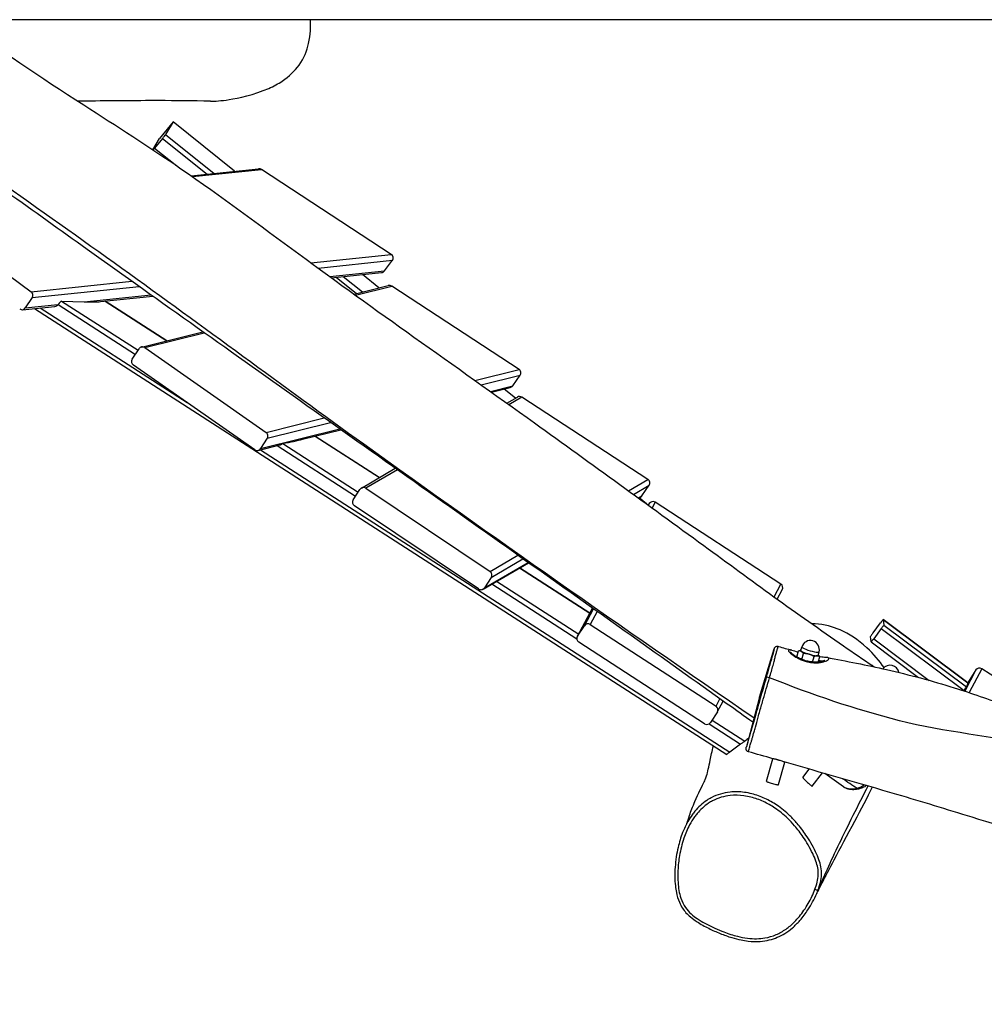
# Model space of a CAD drawing. Units: millimetres. Extents: x -5119 to 4452, y -3064 to 3331.
# Drawn here: x -3684 to -2771, y -963 to -31 of the extents above; entities that cross this region are included whole.
import ezdxf

# ---------------------------------------------------------------- set-up
doc = ezdxf.new("R2010")
doc.units = ezdxf.units.MM
doc.header["$LTSCALE"] = 100
doc.layers.add('SW_Toestellen', color=2, linetype='Continuous')

msp = doc.modelspace()

# ---------------------------------------------------------------- linework, layer by layer
at = {"layer": 'SW_Toestellen'}
for p, q in [((-636.69, -31), (-4018.23, -31)), ((-3539.23, -127.57), (-3551.92, -143.45)), ((-3539.23, -127.57), (-3546.36, -139.78)), ((-3481.09, -174.5), (-3539.23, -127.57)), ((-3546.36, -139.78), (-3500.41, -176.5)), ((-3558.21, -154.21), (-3551.92, -143.45)), ((-3549.2, -143.47), (-3556.62, -152.65)), ((-3549.2, -143.47), (-3507.01, -177.19)), ((-3556.62, -152.65), (-3535.6, -169.45)), ((-3522.15, -178.75), (-3458.22, -172.14)), ((-3520.93, -179.6), (-3455.37, -172.82)), ((-3332.7, -253.26), (-3455.37, -172.82)), ((-3784.45, -206.87), (-3673.64, -288.53)), ((-3408.71, -261.12), (-3332.7, -253.26)), ((-3401.93, -266.09), (-3331.67, -258.82)), ((-3338.97, -268.72), (-3331.67, -258.82)), ((-3390.96, -274.1), (-3338.97, -268.72)), ((-3673.64, -288.53), (-3578.21, -278.66)), ((-3389.28, -275.32), (-3342.01, -270.43)), ((-3384.8, -274.86), (-3365.6, -290.21)), ((-3378.2, -274.18), (-3359.91, -288.79)), ((-3344.33, -284.92), (-3359.97, -272.29)), ((-3672.66, -294.11), (-3571.26, -283.61)), ((-3367.95, -290.8), (-3335.56, -282.73)), ((-3366.55, -291.81), (-3332.26, -283.27)), ((-3211.77, -362.07), (-3332.26, -283.27)), ((-3672.66, -294.11), (-3679.09, -303.91)), ((-3644.66, -297.42), (-3572.35, -344)), ((-3644.66, -297.42), (-3623.34, -298.15)), ((-3623.34, -298.15), (-3560.04, -291.6)), ((-3607.77, -297.93), (-3558.33, -292.82)), ((-3545.22, -334.95), (-3603.4, -297.48)), ((-3603.32, -297.47), (-3545.16, -334.94)), ((-3681.8, -305.59), (-3651.05, -302.41)), ((-3679.09, -303.91), (-3648.15, -300.71)), ((-3670.37, -304.41), (-3015.1, -726.52)), ((-3665.01, -303.85), (-3525.74, -393.57)), ((-3648.15, -300.71), (-3648.1, -300.65)), ((-3648.1, -300.65), (-3574.86, -347.83)), ((-3569.12, -340.9), (-3511.05, -326.44)), ((-3566, -341.49), (-3509.62, -327.45)), ((-3577.85, -352.4), (-3571.39, -342.53)), ((-3566, -341.49), (-3451.1, -421.68)), ((-3461.86, -438.15), (-3576.77, -357.96)), ((-3253.54, -372.48), (-3211.77, -362.07)), ((-3247.49, -376.79), (-3210.71, -367.63)), ((-3217.69, -377.64), (-3210.71, -367.63)), ((-3238.89, -382.92), (-3217.69, -377.64)), ((-3237.79, -383.7), (-3220.12, -379.3)), ((-3215.05, -389.29), (-3225.7, -380.69)), ((-3223.25, -394.08), (-3213.33, -388.29)), ((-3209.06, -388.38), (-3221.26, -395.5)), ((-3089.78, -466.21), (-3209.06, -388.38)), ((-3451.1, -421.68), (-3396.15, -408)), ((-3456.47, -437.11), (-3381.45, -418.43)), ((-3450.01, -427.23), (-3390.07, -412.31)), ((-3416.57, -428.23), (-3380.34, -419.21)), ((-3450.01, -427.23), (-3456.47, -437.11)), ((-3344.01, -464.57), (-3404.92, -425.33)), ((-3404.86, -425.31), (-3343.96, -464.54)), ((-3458.74, -438.74), (-3438.17, -433.61)), ((-3440.71, -434.24), (-3366.44, -482.09)), ((-3435.36, -432.25), (-3363.94, -478.25)), ((-3456.49, -438.17), (-3012.28, -724.33)), ((-3361, -474.49), (-3328.86, -455.73)), ((-3326.86, -457.14), (-3356.82, -474.63)), ((-3356.82, -474.63), (-3239.17, -553.41)), ((-3108.18, -476.95), (-3089.78, -466.21)), ((-3103.44, -480.39), (-3088.67, -471.77)), ((-3095.43, -481.86), (-3088.67, -471.77)), ((-3368.77, -485.65), (-3362.29, -475.72)), ((-3098.75, -483.8), (-3095.43, -481.86)), ((-3098.39, -484.06), (-3096.78, -483.12)), ((-3091.14, -489.33), (-3097.97, -483.82)), ((-3249.97, -569.96), (-3367.62, -491.18)), ((-3088.48, -489.08), (-3089.44, -490.56)), ((-3089.31, -490.66), (-3088.48, -489.08)), ((-3082.93, -487.88), (-3085.77, -493.23)), ((-2963.94, -565.39), (-3082.93, -487.88)), ((-3239.17, -553.41), (-3212.81, -538.02)), ((-3245.79, -570.11), (-3202.89, -545.06)), ((-3244.5, -568.87), (-3203.26, -544.8)), ((-3238.02, -558.94), (-3208.01, -541.43)), ((-3238.02, -558.94), (-3244.5, -568.87)), ((-3144.8, -592.9), (-3211.37, -550.01)), ((-3211.32, -549.98), (-3144.78, -592.85)), ((-3237.4, -565.21), (-3156.99, -617.01)), ((-3232.97, -562.62), (-3155.29, -612.66)), ((-2970.3, -577.38), (-2963.94, -565.39)), ((-2967.32, -579.53), (-2962.6, -570.65)), ((-3156.54, -615.01), (-3142.25, -588.09)), ((-3156.36, -614.71), (-3142.24, -588.1)), ((-3149.87, -604.75), (-3141.36, -588.72)), ((-3137.8, -591.25), (-3144.35, -603.6)), ((-3156.36, -614.71), (-3149.87, -604.75)), ((-3144.35, -603.6), (-3025.25, -680.91)), ((-2876.7, -611.56), (-2869.51, -601.96)), ((-2867.09, -598.91), (-2866.52, -604.08)), ((-2787, -658.91), (-2867.09, -598.91)), ((-2867.09, -598.91), (-2787, -658.91)), ((-2866.52, -604.08), (-2788.38, -662.61)), ((-2878.51, -620.07), (-2879.09, -614.9)), ((-2868.9, -607.42), (-2876.1, -617.02)), ((-2868.9, -607.42), (-2790.6, -666.08)), ((-3036.07, -697.52), (-3155.17, -620.21)), ((-2878.51, -620.07), (-2833.64, -653.69)), ((-2876.1, -617.02), (-2823.44, -656.47)), ((-2984.04, -672.32), (-2970.17, -626.61)), ((-2948.81, -634.37), (-2947.15, -628.53)), ((-2945.27, -627.94), (-2945.67, -628.03)), ((-2945.11, -628.28), (-2944.16, -624.95)), ((-2944.05, -636.63), (-2942.49, -631.13)), ((-2928.76, -632.93), (-2927.81, -629.6)), ((-2928.45, -632.72), (-2928.15, -633.02)), ((-2933.96, -639.13), (-2932.49, -633.97)), ((-2928.55, -639.13), (-2927.16, -634.22)), ((-2867.36, -645.49), (-2867.31, -645.42)), ((-2779.29, -646.66), (-2789.97, -666.69)), ((-2779.29, -646.66), (-2785.83, -656.75)), ((-2773.76, -645.47), (-2785.8, -668.07)), ((-2688.44, -700.81), (-2773.76, -645.47)), ((-2787.03, -659), (-2788.38, -662.61)), ((-2785.83, -656.75), (-2787.03, -659)), ((-2786.01, -657.05), (-2787, -658.91)), ((-2790.6, -666.08), (-2790.82, -666.42)), ((-3025.25, -680.91), (-3021.56, -673.95)), ((-3023.88, -686.11), (-3018.56, -676.09)), ((-2984.04, -672.32), (-2996.56, -719.46)), ((-3024.06, -686.41), (-3030.55, -696.37)), ((-3031.86, -697.62), (-3002.04, -716.83)), ((-3029.01, -694.01), (-2997.9, -714.05)), ((-2977.68, -751.94), (-2971.62, -730.63)), ((-2966.13, -755.2), (-2960.08, -733.92)), ((-2943.04, -748.34), (-2937.04, -740.52)), ((-2934.22, -756.56), (-2924.65, -744.07))]:
    msp.add_line(p, q, dxfattribs=at)
for centre, start, end in [((-2935.99, -627.27), 344.12413, 164.12413), ((-2860.56, -650.59), 10.81156, 142.5328)]:
    msp.add_arc(centre, 8.5, start, end, dxfattribs=at)
for centre, major_axis, ratio, start_param, end_param in [((-3548.83, -142.84), (2.5, 3.12), 0.02691, 4.530991, 6.101788), ((-3556.25, -152.02), (-2.5, -3.12), 0.02691, 0.754225, 1.389399), ((-3457.8, -176.12), (-4.21, -0.44), 0.946137, 4.00164, 4.712389), ((-3335.13, -256.56), (4.21, 0.44), 0.946137, 5.572437, 7.143233), ((-3342.42, -266.46), (4.21, 0.44), 0.946137, 4.712389, 5.572437), ((-3675.78, -291.8), (0.41, -3.98), 0.946137, 0.860048, 2.430844), ((-3334.59, -286.61), (-4, -1), 0.970142, 3.874026, 4.712389), ((-3646.88, -300.69), (-2.39, -3.21), 0.255134, 3.316603, 4.887399), ((-3626.85, -295.88), (22.43, -1.11), 0.09405, 4.874158, 5.734205), ((-3682.21, -301.61), (0.41, -3.98), 0.946137, 5.572437, 7.143233), ((-3651.65, -298.45), (3.88, -1.56), 0.943675, 5.221144, 6.081192), ((-3568.15, -344.79), (-0.97, 3.88), 0.970142, 5.444822, 7.015619), ((-3574.61, -354.66), (-0.97, 3.88), 0.970142, 0.732433, 2.30323), ((-3214.1, -365.41), (4, 1), 0.970142, 5.444822, 7.015619), ((-3221.08, -375.42), (4, 1), 0.970142, 4.712389, 5.444822), ((-3211.31, -391.75), (-3.51, -2.05), 0.985109, 3.599903, 4.712389), ((-3453.25, -424.98), (0.97, -3.88), 0.970142, 0.732433, 2.30323), ((-3444.69, -431.11), (38.39, 6.58), 0.071022, 4.945751, 5.522147), ((-3459.71, -434.85), (0.97, -3.88), 0.970142, 5.444822, 7.015619), ((-3358.98, -477.94), (-2.02, 3.45), 0.985109, 5.170699, 6.741496), ((-3092.03, -469.57), (3.51, 2.05), 0.985109, 5.170699, 6.741496), ((-3098.79, -479.67), (3.51, 2.05), 0.985109, 4.712389, 5.170699), ((-3365.46, -487.87), (-2.02, 3.45), 0.985109, 0.45831, 2.029107), ((-3085.12, -491.26), (1.89, 3.57), 0.990705, 6.19456, 7.765356), ((-3241.33, -556.72), (2.02, -3.45), 0.985109, 0.45831, 2.029107), ((-2966.14, -568.78), (1.89, 3.57), 0.990705, 4.712389, 6.19456), ((-3247.81, -566.65), (2.02, -3.45), 0.985109, 5.170699, 6.741496), ((-3146.51, -606.92), (-3.53, 1.88), 0.990705, 4.623764, 6.19456), ((-2869.49, -602.11), (2.4, 3.2), 0.025066, 6.256471, 7.827267), ((-2868.92, -607.28), (2.4, 3.2), 0.025066, 4.685674, 6.256471), ((-3153, -616.89), (-3.53, 1.88), 0.990705, 6.19456, 7.765356), ((-2876.69, -611.7), (-2.4, -3.2), 0.025066, 4.685674, 6.256471), ((-2876.12, -616.87), (-2.4, -3.2), 0.025066, 6.256471, 7.827267), ((-2956.74, -633.58), (2.94, 2.71), 0.910404, 0, 0.652235), ((-2936.94, -630.61), (-8.66, 2.46), 0.135654, 5.948289, 6.806784), ((-2936.94, -630.61), (8.18, -2.33), 0.135654, 3.141593, 6.283185), ((-2936.94, -630.61), (8.66, -2.46), 0.135654, 3.665191, 4.712389), ((-2935.99, -627.27), (-8.18, 2.33), 0.135654, 0, 3.141593), ((-2936.94, -630.61), (8.66, -2.46), 0.135654, 4.712389, 5.759587), ((-2936.94, -630.61), (8.66, -2.46), 0.135654, 5.759587, 6.618081), ((-2860.56, -650.59), (-6.75, 5.17), 0.112796, 0, 0.074585), ((-2775.94, -648.84), (1.89, 3.54), 0.997531, 6.197728, 7.768524), ((-2975.02, -654.79), (-2.88, 0.83), 0.303076, 4.686812, 6.266273), ((-2783.89, -661.57), (-2.73, 3.18), 0.568798, 0.266898, 0.304117), ((-2782.48, -658.93), (1.89, 3.54), 0.997531, 1.485339, 1.570796), ((-2790.56, -665.98), (2.18, 3.36), 0.005982, 4.685267, 6.256063), ((-3027.42, -684.23), (3.53, -1.88), 0.990705, 6.19456, 7.765356), ((-3033.91, -694.2), (3.53, -1.88), 0.990705, 4.623764, 6.19456), ((-2890.54, -756.37), (0.81, -2.89), 0.887032, 5.456187, 6.283185), ((-2931.56, -853.94), (2.81, -1.05), 0.110569, 4.72076, 6.281015)]:
    msp.add_ellipse(centre, major_axis=major_axis, ratio=ratio, start_param=start_param, end_param=end_param, dxfattribs=at)
for points, knots in [([(-2990.38, -696.19), (-2998.46, -690.42), (-3006.55, -684.66), (-3075.37, -635.59), (-3135.85, -592.6), (-3268.14, -498.78), (-3340.37, -447.57), (-3481.71, -347.29), (-3550.67, -298.35), (-3670.97, -212.47), (-3721.9, -176), (-3819.65, -106.09), (-3866.29, -72.69), (-3916.5, -36.63), (-3920.42, -33.81), (-3924.33, -31)], [11.128241, 11.128241, 11.128241, 11.128241, 14.285998, 14.285998, 38.028265, 38.028265, 66.003059, 66.003059, 92.88824, 92.88824, 112.365922, 112.365922, 130.451193, 130.451193, 131.983467, 131.983467, 131.983467, 131.983467]), ([(-2989.33, -692.26), (-3114.07, -606.56), (-3237.18, -520.14), (-3435.67, -377.78), (-3510.35, -321.96), (-3665.23, -210.85), (-3745.53, -154.73), (-3855.76, -76.68), (-3888.09, -53.8), (-3920.28, -31)], [0.0844332, 0.0844332, 0.0844332, 0.0844332, 0.399731, 0.399731, 0.5996175, 0.5996175, 0.79983, 0.79983, 0.8833736, 0.8833736, 0.8833736, 0.8833736]), ([(-3742.65, -31), (-3704.27, -58.62), (-3664.51, -85.52), (-3592.82, -131.56), (-3561.83, -151.37), (-3493.93, -198.16), (-3457.16, -225.46), (-3384.05, -279.3), (-3347.58, -305.62), (-3272.95, -358.66), (-3234.92, -385.68), (-3143.11, -451.48), (-3089.52, -490.42), (-2991.97, -561.69), (-2948.77, -593.43), (-2895.51, -630.11), (-2886.24, -636.42), (-2876.85, -642.73)], [26.668199, 26.668199, 26.668199, 26.668199, 41.799382, 41.799382, 53.251122, 53.251122, 67.608162, 67.608162, 81.527252, 81.527252, 96.157123, 96.157123, 117.019097, 117.019097, 134.784026, 134.784026, 138.480325, 138.480325, 138.480325, 138.480325]), ([(-3503.9, -108.1), (-3499.41, -108.19), (-3493.68, -107.84), (-3477.55, -105.29), (-3462.22, -102.06), (-3443.99, -93.95), (-3439.72, -91.64), (-3429.37, -84.76), (-3424.08, -79.72), (-3415.32, -67.44), (-3412.51, -60.5), (-3408.96, -45.18), (-3408.8, -37.3), (-3409.19, -31)], [45.012695, 45.012695, 45.012695, 45.012695, 48.731254, 48.731254, 53.064938, 53.064938, 54.544801, 54.544801, 57.066706, 57.066706, 59.929176, 59.929176, 63.289573, 63.289573, 63.289573, 63.289573]), ([(-3503.9, -108.11), (-3520.85, -107.78), (-3536.95, -107.64), (-3575.31, -107.61), (-3597.78, -107.89), (-3624.12, -108.12), (-3626.68, -108.14), (-3629.26, -108.15)], [64.107544, 64.107544, 64.107544, 64.107544, 79.972874, 79.972874, 102.727617, 102.727617, 105.162461, 105.162461, 105.162461, 105.162461]), ([(-3438.17, -433.61), (-3438.14, -433.6), (-3438.11, -433.6), (-3437.85, -433.53), (-3437.6, -433.44), (-3437.15, -433.25), (-3436.94, -433.14), (-3436.43, -432.86), (-3436.13, -432.66), (-3435.67, -432.37), (-3435.49, -432.28), (-3435.37, -432.25), (-3435.37, -432.25), (-3435.36, -432.25)], [-1.1924062, -1.1924062, -1.1924062, -1.1924062, -1.1833661, -1.1833661, -1.1079493, -1.1079493, -1.0325326, -1.0325326, -0.89145, -0.89145, -0.7503675, -0.7503675, -0.7407015, -0.7407015, -0.7407015, -0.7407015]), ([(-2866.29, -644.31), (-2870.66, -638.09), (-2876, -631.62), (-2890.82, -617.9), (-2899.56, -612.38), (-2914.84, -605.75), (-2922.76, -603.46), (-2932.56, -602.85), (-2933.65, -602.81), (-2934.75, -602.8)], [3.181081, 3.181081, 3.181081, 3.181081, 4.877142, 4.877142, 7.041393, 7.041393, 8.873289, 8.873289, 9.098606, 9.098606, 9.098606, 9.098606]), ([(-2974.69, -653.93), (-2974.11, -651.96), (-2973.52, -649.96), (-2972.37, -646.05), (-2971.82, -644.14), (-2970.86, -640.58), (-2970.46, -638.99), (-2969.78, -636.23), (-2969.49, -635.05), (-2968.85, -632.52), (-2968.5, -631.26), (-2967.89, -629.1), (-2967.62, -628.18), (-2967, -626.16), (-2966.69, -625.25), (-2966.37, -624.44), (-2966.28, -624.28), (-2966.24, -624.29)], [-2.905166, -2.905166, -2.905166, -2.905166, -2.171648, -2.171648, -1.437905, -1.437905, -0.677837, -0.677837, 0.096795, 0.096795, 1.195745, 1.195745, 2.211317, 2.211317, 3.79632, 3.79632, 4.756402, 4.756402, 4.756402, 4.756402]), ([(-2970.17, -626.61), (-2970.15, -626.56), (-2970.14, -626.51), (-2970.11, -626.42), (-2970.1, -626.38), (-2970.08, -626.3), (-2970.06, -626.27), (-2970.03, -626.17), (-2970.02, -626.13), (-2969.95, -625.97), (-2969.93, -625.92), (-2969.87, -625.8), (-2969.85, -625.76), (-2969.8, -625.65), (-2969.75, -625.57), (-2969.59, -625.33), (-2969.5, -625.2), (-2969.17, -624.89), (-2969.05, -624.78), (-2968.74, -624.57), (-2968.59, -624.48), (-2968.09, -624.26), (-2967.69, -624.14), (-2966.89, -624.14), (-2966.56, -624.19), (-2966.24, -624.29)], [3.9390993, 3.9390993, 3.9390993, 3.9390993, 4.1025599, 4.1025599, 4.2660204, 4.2660204, 4.4294809, 4.4294809, 4.5929414, 4.5929414, 4.6513843, 4.6513843, 4.6711929, 4.6711929, 4.699855, 4.699855, 4.7229825, 4.7229825, 4.7329556, 4.7329556, 4.7400079, 4.7400079, 4.7500632, 4.7500632, 4.756402, 4.756402, 4.756402, 4.756402]), ([(-2970.17, -626.61), (-2970.18, -626.64), (-2970.19, -626.69), (-2970.36, -627.23), (-2970.61, -628.12), (-2971.17, -630.09), (-2971.42, -630.98), (-2972, -633.07), (-2972.34, -634.3), (-2973.01, -636.7), (-2973.31, -637.81), (-2974.02, -640.32), (-2974.41, -641.72), (-2975.3, -644.86), (-2975.79, -646.57), (-2976.82, -650.18), (-2977.36, -652.06), (-2977.9, -653.95)], [-3.939099, -3.939099, -3.939099, -3.939099, -3.79632, -3.79632, -2.211317, -2.211317, -1.195745, -1.195745, -0.096795, -0.096795, 0.677837, 0.677837, 1.437905, 1.437905, 2.171648, 2.171648, 2.905392, 2.905392, 2.905392, 2.905392]), ([(-2953.58, -627.9), (-2954.07, -627.78), (-2954.5, -627.69), (-2955.55, -627.55), (-2956.06, -627.58), (-2956.73, -627.91), (-2956.81, -628.26), (-2956.48, -629.05), (-2956.24, -629.41), (-2955.9, -629.8)], [8.406077, 8.406077, 8.406077, 8.406077, 8.632649, 8.632649, 9.039688, 9.039688, 9.520444, 9.520444, 9.820917, 9.820917, 9.820917, 9.820917]), ([(-2955.9, -629.8), (-2955.71, -630.03), (-2955.48, -630.26), (-2954.69, -631.01), (-2954.03, -631.55), (-2952.23, -632.86), (-2951.03, -633.64), (-2948.69, -634.97), (-2947.64, -635.52), (-2945.93, -636.33), (-2945.28, -636.62), (-2943.43, -637.39), (-2942.18, -637.85), (-2940.21, -638.47), (-2939.5, -638.67), (-2936.78, -639.34), (-2934.75, -639.65), (-2931.53, -639.85), (-2930.28, -639.85), (-2927.91, -639.72), (-2926.78, -639.58), (-2924.68, -639.21), (-2923.71, -638.98), (-2921.24, -638.22), (-2919.97, -637.61), (-2918.86, -636.73), (-2918.62, -636.43), (-2918.42, -635.77), (-2918.62, -635.43), (-2919.35, -635.04), (-2919.66, -634.92), (-2920.26, -634.76), (-2920.51, -634.71), (-2920.78, -634.65)], [0, 0, 0, 0, 0.168628, 0.168628, 0.510784, 0.510784, 0.95087, 0.95087, 1.260291, 1.260291, 1.434852, 1.434852, 1.75177, 1.75177, 1.928133, 1.928133, 2.419027, 2.419027, 2.741765, 2.741765, 3.065269, 3.065269, 3.388777, 3.388777, 4.007715, 4.007715, 4.3355, 4.3355, 4.792746, 4.792746, 5.011884, 5.011884, 5.14703, 5.14703, 5.14703, 5.14703]), ([(-2922.38, -637.54), (-2922.38, -637.54), (-2922.38, -637.54), (-2922.42, -637.57), (-2922.57, -637.66), (-2923.15, -637.94), (-2923.68, -638.15), (-2925.22, -638.6), (-2926.34, -638.85), (-2929.02, -639.2), (-2930.58, -639.29), (-2933.81, -639.19), (-2935.45, -639.01), (-2938.67, -638.4), (-2940.24, -637.98), (-2943.34, -636.95), (-2944.86, -636.32), (-2947.77, -634.96), (-2949.15, -634.21), (-2951.42, -632.81), (-2952.34, -632.15), (-2953.51, -631.19), (-2953.85, -630.82), (-2953.94, -630.7), (-2953.95, -630.69), (-2953.95, -630.69)], [-4.027221, -4.027221, -4.027221, -4.027221, -3.991989, -3.991989, -3.779326, -3.779326, -3.455439, -3.455439, -3.013594, -3.013594, -2.528953, -2.528953, -2.073741, -2.073741, -1.646278, -1.646278, -1.204732, -1.204732, -0.732422, -0.732422, -0.272203, -0.272203, 0.111897, 0.111897, 0.16751, 0.16751, 0.16751, 0.16751]), ([(-2953.58, -627.9), (-2951.92, -628.31), (-2950.06, -628.94), (-2947.81, -629.69), (-2947.66, -629.74), (-2947.51, -629.79)], [-8.4060768, -8.4060768, -8.4060768, -8.4060768, -7.7542675, -7.7542675, -7.708621, -7.708621, -7.708621, -7.708621]), ([(-2950.88, -633.14), (-2950.34, -633.31), (-2949.74, -633.52), (-2948.95, -633.82), (-2948.82, -633.87), (-2948.68, -633.92)], [-8.3180406, -8.3180406, -8.3180406, -8.3180406, -8.0224674, -8.0224674, -7.9629683, -7.9629683, -7.9629683, -7.9629683]), ([(-2928.17, -637.77), (-2927.63, -637.77), (-2927.13, -637.78), (-2925.72, -637.81), (-2924.93, -637.86), (-2924.1, -638.01), (-2923.88, -638.07), (-2923.71, -638.14)], [-5.6596696, -5.6596696, -5.6596696, -5.6596696, -5.4456313, -5.4456313, -5.0118836, -5.0118836, -4.8259201, -4.8259201, -4.8259201, -4.8259201]), ([(-2927.36, -633.94), (-2927.14, -633.96), (-2926.93, -633.98), (-2924.78, -634.16), (-2923.04, -634.29), (-2921.26, -634.57), (-2921.01, -634.61), (-2920.78, -634.65)], [-5.8872439, -5.8872439, -5.8872439, -5.8872439, -5.8233608, -5.8233608, -5.2403124, -5.2403124, -5.1470301, -5.1470301, -5.1470301, -5.1470301]), ([(-2920.78, -634.65), (-2901.75, -638.27), (-2882.78, -641.98), (-2842.38, -651.15), (-2820.85, -656.83), (-2783.44, -668.71), (-2767.16, -674.39), (-2729.97, -687.36), (-2708.41, -694.62), (-2673.77, -705.35), (-2660.29, -709.29), (-2628.34, -718.58), (-2609.89, -723.92), (-2560.96, -737.8), (-2530.43, -746.34), (-2454.4, -767.9), (-2408.86, -780.96), (-2307.09, -810.57), (-2250.67, -827.57), (-2182.61, -846.91), (-2170.44, -850.3), (-2159.18, -853.13)], [0, 0, 0, 0, 5.819194, 5.819194, 12.4384, 12.4384, 17.693159, 17.693159, 24.387874, 24.387874, 28.676173, 28.676173, 34.474379, 34.474379, 44.002715, 44.002715, 58.22124, 58.22124, 75.807215, 75.807215, 79.558686, 79.558686, 79.558686, 79.558686]), ([(-2876.85, -642.73), (-2877.08, -642.58), (-2877.29, -642.44), (-2877.9, -642.06), (-2878.21, -641.9), (-2878.54, -641.83), (-2878.62, -641.87), (-2878.64, -642.06), (-2878.61, -642.19), (-2878.46, -642.55), (-2878.35, -642.78), (-2878.18, -643.08), (-2878.16, -643.11), (-2878.14, -643.14)], [7.842698, 7.842698, 7.842698, 7.842698, 7.996335, 7.996335, 8.344635, 8.344635, 8.604257, 8.604257, 8.818573, 8.818573, 9.032893, 9.032893, 9.053992, 9.053992, 9.053992, 9.053992]), ([(-2977.9, -653.95), (-2978.85, -657.27), (-2979.83, -660.71), (-2981.69, -667.24), (-2982.56, -670.31), (-2983.94, -675.15), (-2984.44, -676.92), (-2985.46, -680.52), (-2985.99, -682.38), (-2987.03, -686.07), (-2987.55, -687.89), (-2988.92, -692.73), (-2989.75, -695.65), (-2990.93, -699.78), (-2991.33, -701.16), (-2992.31, -704.6), (-2992.85, -706.47), (-2993.63, -709.15), (-2993.9, -710.1), (-2994.38, -711.75), (-2994.58, -712.46), (-2994.99, -713.85), (-2995.18, -714.52), (-2995.53, -715.75), (-2995.69, -716.32), (-2996.07, -717.65), (-2996.26, -718.35), (-2996.47, -719.12), (-2996.52, -719.3), (-2996.56, -719.46)], [-34.855729, -34.855729, -34.855729, -34.855729, -33.563821, -33.563821, -32.43249, -32.43249, -31.781289, -31.781289, -31.09272, -31.09272, -30.40415, -30.40415, -29.204404, -29.204404, -28.550793, -28.550793, -27.453603, -27.453603, -26.764893, -26.764893, -26.146717, -26.146717, -25.464627, -25.464627, -24.782535, -24.782535, -23.719131, -23.719131, -23.378622, -23.378622, -23.378622, -23.378622]), ([(-2994.71, -724.08), (-2994.74, -724.07), (-2994.72, -723.94), (-2994.62, -723.46), (-2994.5, -723.03), (-2994.18, -721.92), (-2993.96, -721.21), (-2993.54, -719.85), (-2993.37, -719.28), (-2992.98, -718.01), (-2992.77, -717.33), (-2992.33, -715.89), (-2992.11, -715.14), (-2991.6, -713.42), (-2991.31, -712.43), (-2990.5, -709.58), (-2989.94, -707.58), (-2988.91, -703.86), (-2988.5, -702.37), (-2987.27, -697.87), (-2986.4, -694.7), (-2984.95, -689.49), (-2984.4, -687.54), (-2983.3, -683.61), (-2982.74, -681.64), (-2981.66, -677.84), (-2981.13, -675.99), (-2979.67, -670.93), (-2978.74, -667.74), (-2976.77, -660.97), (-2975.72, -657.42), (-2974.69, -653.94)], [22.189499, 22.189499, 22.189499, 22.189499, 22.813328, 22.813328, 23.719131, 23.719131, 24.782535, 24.782535, 25.464627, 25.464627, 26.146717, 26.146717, 26.764893, 26.764893, 27.453603, 27.453603, 28.550793, 28.550793, 29.204404, 29.204404, 30.40415, 30.40415, 31.09272, 31.09272, 31.781289, 31.781289, 32.43249, 32.43249, 33.563821, 33.563821, 34.855729, 34.855729, 34.855729, 34.855729]), ([(-2113.77, -888.15), (-2275.98, -853.13), (-2435.88, -810.86), (-2635.93, -748.01), (-2677.43, -730.86), (-2763.52, -708.6), (-2808.76, -705.95), (-2893.51, -683.83), (-2934.48, -670.24), (-2974.69, -653.93)], [0.0042965, 0.0042965, 0.0042965, 0.0042965, 0.5537955, 0.5537955, 0.7017354, 0.7017354, 0.8509285, 0.8509285, 0.9955767, 0.9955767, 0.9955767, 0.9955767]), ([(-2997.9, -714.05), (-2997.9, -714.05), (-2997.91, -714.06), (-2997.94, -714.08), (-2997.97, -714.1), (-2998.04, -714.16), (-2998.1, -714.2), (-2998.31, -714.35), (-2998.51, -714.48), (-2999.06, -714.84), (-2999.42, -715.09), (-3000.29, -715.66), (-3000.8, -716), (-3001.55, -716.5), (-3001.8, -716.67), (-3002.04, -716.83)], [-1.8329521, -1.8329521, -1.8329521, -1.8329521, -1.8178078, -1.8178078, -1.7783254, -1.7783254, -1.7243322, -1.7243322, -1.599893, -1.599893, -1.4390465, -1.4390465, -1.2537395, -1.2537395, -1.1656769, -1.1656769, -1.1656769, -1.1656769]), ([(-3053.09, -792.17), (-3053.01, -791.94), (-3052.89, -791.65), (-3052.23, -789.83), (-3051.4, -787.37), (-3049.05, -780.56), (-3047.34, -775.85), (-3042.39, -764.1), (-3037.7, -755.17), (-3035.85, -751.4), (-3035.09, -749.6), (-3033.14, -743.17), (-3032.09, -738.27), (-3029.99, -728.09), (-3029.08, -723.53), (-3027.76, -718.38)], [11.572143, 11.572143, 11.572143, 11.572143, 14.064473, 14.064473, 24.570342, 24.570342, 38.266374, 38.266374, 58.257168, 58.257168, 68.606334, 68.606334, 82.515251, 82.515251, 91.596217, 91.596217, 91.596217, 91.596217]), ([(-3012.28, -724.33), (-3012.42, -724.44), (-3012.55, -724.54), (-3013.07, -724.96), (-3013.44, -725.25), (-3014.06, -725.75), (-3014.32, -725.95), (-3014.72, -726.26), (-3014.86, -726.37), (-3015.04, -726.49), (-3015.09, -726.52), (-3015.1, -726.52), (-3015.1, -726.52), (-3015.1, -726.52)], [-1.4141405, -1.4141405, -1.4141405, -1.4141405, -1.3612268, -1.3612268, -1.2067527, -1.2067527, -1.0686448, -1.0686448, -0.9445199, -0.9445199, -0.8403936, -0.8403936, -0.8349281, -0.8349281, -0.8349281, -0.8349281]), ([(-2994.71, -724.08), (-2995.02, -723.99), (-2995.31, -723.85), (-2995.82, -723.52), (-2996.03, -723.32), (-2996.39, -722.89), (-2996.51, -722.67), (-2996.74, -722.21), (-2996.79, -722.01), (-2996.88, -721.59), (-2996.89, -721.45), (-2996.9, -721.2), (-2996.9, -721.12), (-2996.89, -720.98), (-2996.89, -720.92), (-2996.88, -720.82), (-2996.87, -720.78), (-2996.85, -720.67), (-2996.85, -720.63), (-2996.82, -720.47), (-2996.8, -720.42), (-2996.77, -720.27), (-2996.75, -720.19), (-2996.71, -720.02), (-2996.68, -719.93), (-2996.63, -719.73), (-2996.6, -719.63), (-2996.57, -719.49), (-2996.56, -719.48), (-2996.56, -719.46)], [22.189499, 22.189499, 22.189499, 22.189499, 22.194434, 22.194434, 22.199899, 22.199899, 22.207115, 22.207115, 22.218344, 22.218344, 22.236826, 22.236826, 22.2578, 22.2578, 22.281134, 22.281134, 22.3155, 22.3155, 22.386405, 22.386405, 22.624229, 22.624229, 22.862054, 22.862054, 23.099878, 23.099878, 23.337703, 23.337703, 23.378622, 23.378622, 23.378622, 23.378622]), ([(-2960.79, -733.72), (-2961.1, -733.63), (-2961.49, -733.5), (-2962.49, -733.16), (-2963.11, -732.95), (-2964.32, -732.54), (-2964.88, -732.36), (-2965.77, -732.09), (-2966.09, -731.99), (-2966.66, -731.83), (-2966.91, -731.76), (-2967.41, -731.62), (-2967.66, -731.55), (-2968.27, -731.39), (-2968.62, -731.31), (-2969.6, -731.08), (-2970.16, -730.95), (-2970.99, -730.78), (-2971.27, -730.72), (-2971.46, -730.67), (-2971.48, -730.67), (-2971.5, -730.66)], [1.958784, 1.958784, 1.958784, 1.958784, 2.160084, 2.160084, 2.390539, 2.390539, 2.569059, 2.569059, 2.669952, 2.669952, 2.74835, 2.74835, 2.831193, 2.831193, 2.951001, 2.951001, 3.193371, 3.193371, 3.403968, 3.403968, 3.434887, 3.434887, 3.434887, 3.434887]), ([(-2178.89, -963.16), (-2197.31, -957.48), (-2215.76, -951.83), (-2281.57, -931.8), (-2329.06, -917.59), (-2426.58, -888.6), (-2476.64, -873.79), (-2577.7, -844.24), (-2628.7, -829.52), (-2713.85, -806.64), (-2748.62, -796.78), (-2806.63, -778.75), (-2830.3, -771.51), (-2889.7, -754.07), (-2925.41, -743.84), (-2960.79, -733.72)], [4.204071, 4.204071, 4.204071, 4.204071, 10.001613, 10.001613, 24.867595, 24.867595, 40.521861, 40.521861, 56.491175, 56.491175, 67.291202, 67.291202, 74.713984, 74.713984, 85.874413, 85.874413, 85.874413, 85.874413]), ([(-2977.68, -751.94), (-2977.68, -751.95), (-2977.68, -751.97), (-2977.68, -752.02), (-2977.66, -752.05), (-2977.59, -752.12), (-2977.54, -752.17), (-2977.33, -752.31), (-2977.14, -752.41), (-2976.57, -752.66), (-2976.17, -752.81), (-2975.19, -753.14), (-2974.61, -753.33), (-2973.33, -753.72), (-2972.63, -753.93), (-2971.16, -754.35), (-2970.41, -754.56), (-2969.02, -754.92), (-2968.39, -755.08), (-2967.35, -755.28), (-2966.95, -755.34), (-2966.45, -755.35), (-2966.3, -755.33), (-2966.17, -755.27), (-2966.14, -755.24), (-2966.13, -755.2), (-2966.13, -755.2), (-2966.13, -755.2)], [1.286999, 1.286999, 1.286999, 1.286999, 1.325456, 1.325456, 1.389268, 1.389268, 1.470612, 1.470612, 1.625335, 1.625335, 1.817581, 1.817581, 2.025079, 2.025079, 2.246137, 2.246137, 2.482185, 2.482185, 2.718365, 2.718365, 2.940408, 2.940408, 3.094807, 3.094807, 3.176946, 3.176946, 3.177036, 3.177036, 3.177036, 3.177036]), ([(-2943.04, -748.34), (-2943.05, -748.35), (-2943.05, -748.36), (-2943.07, -748.41), (-2943.07, -748.45), (-2943.05, -748.54), (-2943.03, -748.6), (-2942.93, -748.8), (-2942.84, -748.95), (-2942.46, -749.43), (-2942.11, -749.83), (-2941.29, -750.67), (-2940.85, -751.1), (-2939.86, -752.05), (-2939.32, -752.55), (-2938.19, -753.59), (-2937.61, -754.12), (-2936.53, -755.06), (-2936.04, -755.48), (-2935.22, -756.13), (-2934.89, -756.36), (-2934.51, -756.56), (-2934.4, -756.6), (-2934.28, -756.6), (-2934.24, -756.59), (-2934.22, -756.56), (-2934.22, -756.56), (-2934.22, -756.56)], [1.102151, 1.102151, 1.102151, 1.102151, 1.130774, 1.130774, 1.195181, 1.195181, 1.272059, 1.272059, 1.403423, 1.403423, 1.642917, 1.642917, 1.850943, 1.850943, 2.073569, 2.073569, 2.312874, 2.312874, 2.550541, 2.550541, 2.779238, 2.779238, 2.911542, 2.911542, 2.996218, 2.996218, 2.996345, 2.996345, 2.996345, 2.996345]), ([(-2928.75, -854.99), (-2927.89, -852.7), (-2927.12, -850.32), (-2925.93, -845.41), (-2925.52, -842.86), (-2925.35, -837.87), (-2925.55, -835.45), (-2926.44, -830.76), (-2927.11, -828.5), (-2928.79, -823.77), (-2929.86, -821.3), (-2932.4, -815.99), (-2933.91, -813.17), (-2936.99, -807.86), (-2938.55, -805.36), (-2942.78, -799.08), (-2945.56, -795.4), (-2950.75, -789.36), (-2953.03, -786.93), (-2959.27, -780.93), (-2963.41, -777.55), (-2971.38, -772.2), (-2975.17, -770.05), (-2983.05, -766.44), (-2987.16, -764.96), (-2993.68, -763.31), (-2996.07, -762.84), (-3002.95, -761.91), (-3007.52, -761.8), (-3015.08, -762.59), (-3018.15, -763.19), (-3024.13, -764.96), (-3027.03, -766.15), (-3031.21, -768.34), (-3032.62, -769.18), (-3036.13, -771.51), (-3038.17, -773.12), (-3041.98, -776.59), (-3043.74, -778.46), (-3046.24, -781.49), (-3047.1, -782.59), (-3049.36, -785.74), (-3050.69, -787.83), (-3051.9, -789.99)], [-2.920983, -2.920983, -2.920983, -2.920983, -1.861488, -1.861488, -0.801963, -0.801963, 0.172021, 0.172021, 1.146003, 1.146003, 2.30897, 2.30897, 3.700573, 3.700573, 4.979527, 4.979527, 6.990998, 6.990998, 8.426621, 8.426621, 10.717475, 10.717475, 12.565079, 12.565079, 14.412681, 14.412681, 15.439028, 15.439028, 17.345903, 17.345903, 18.645262, 18.645262, 19.944619, 19.944619, 20.630161, 20.630161, 21.710086, 21.710086, 22.790009, 22.790009, 23.385342, 23.385342, 24.444786, 24.444786, 24.444786, 24.444786]), ([(-2877.43, -757.74), (-2882.3, -767.48), (-2888.1, -778.6), (-2901.13, -802.92), (-2908.3, -816.19), (-2918.28, -835.14), (-2922.26, -842.74), (-2927.91, -853.68), (-2929.34, -856.65), (-2929.88, -857.84), (-2929.96, -858.01), (-2930.05, -858.22)], [101.201743, 101.201743, 101.201743, 101.201743, 127.978622, 127.978622, 157.393078, 157.393078, 181.45246, 181.45246, 203.382185, 203.382185, 209.308881, 209.308881, 209.308881, 209.308881]), ([(-2881.58, -756.5), (-2890.53, -773.79), (-2901.48, -795.9), (-2917.42, -828.9), (-2924.1, -843.61), (-2928.75, -854.99)], [0.5654287, 0.5654287, 0.5654287, 0.5654287, 0.7618207, 0.7618207, 0.9980094, 0.9980094, 0.9980094, 0.9980094]), ([(-2882.78, -756.15), (-2883.4, -756.53), (-2884.02, -756.88), (-2886.07, -757.95), (-2887.45, -758.53), (-2890.39, -759.5), (-2891.91, -759.8), (-2895.28, -760.14), (-2897.06, -760.04), (-2899.8, -759.54), (-2900.83, -759.25), (-2902.83, -758.49), (-2903.82, -758.01), (-2904.79, -757.32)], [-0.00694, -0.00694, -0.00694, -0.00694, 0.295368, 0.295368, 1.011802, 1.011802, 1.89888, 1.89888, 3.075919, 3.075919, 3.845193, 3.845193, 4.614467, 4.614467, 4.614467, 4.614467]), ([(-2891.88, -758.85), (-2894, -759.45), (-2895.87, -759.62), (-2899.3, -759.45), (-2900.87, -759.13), (-2903.16, -758.28), (-2903.99, -757.88), (-2904.75, -757.34), (-2904.77, -757.33), (-2904.79, -757.32)], [-31.564786, -31.564786, -31.564786, -31.564786, -30.258179, -30.258179, -28.951573, -28.951573, -28.15822, -28.15822, -28.14015, -28.14015, -28.14015, -28.14015]), ([(-2884.78, -755.57), (-2886.03, -756.36), (-2887.23, -757.01), (-2889.61, -758.12), (-2890.78, -758.55), (-2891.88, -758.85)], [-0.090777, -0.090777, -0.090777, -0.090777, 0.516683, 0.516683, 1.189798, 1.189798, 1.189798, 1.189798]), ([(-2931.66, -854.26), (-2932.53, -856.58), (-2933.51, -858.87), (-2936.74, -865.63), (-2939.26, -870.03), (-2944.82, -878.12), (-2947.82, -881.83), (-2953.59, -887.64), (-2956.24, -889.93), (-2961.99, -894.01), (-2965.11, -895.79), (-2971.79, -898.66), (-2975.43, -899.73), (-2981.71, -900.8), (-2984.3, -901.02), (-2989.76, -901.11), (-2992.65, -900.93), (-2998.71, -900.17), (-3001.88, -899.55), (-3009.35, -897.68), (-3013.59, -896.3), (-3020.67, -893.6), (-3023.52, -892.41), (-3028.93, -889.95), (-3031.49, -888.7), (-3036.45, -886.09), (-3038.86, -884.73), (-3041.88, -882.82), (-3042.57, -882.37), (-3045.16, -880.61), (-3047.03, -879.21), (-3050.81, -875.84), (-3052.67, -873.82), (-3056.14, -868.85), (-3057.61, -865.76), (-3059.43, -860.2), (-3059.99, -857.81), (-3060.83, -852.95), (-3061.11, -850.5), (-3061.55, -844.14), (-3061.56, -840.22), (-3061.15, -831.66), (-3060.63, -826.96), (-3058.9, -816.79), (-3057.56, -811.32), (-3054.32, -801.69), (-3052.53, -797.41), (-3048.95, -790.7), (-3047.39, -788.15), (-3044.88, -784.66), (-3044.07, -783.61), (-3041.69, -780.74), (-3040.02, -778.97), (-3036.43, -775.69), (-3034.51, -774.18), (-3031.21, -771.99), (-3029.89, -771.21), (-3025.97, -769.15), (-3023.25, -768.04), (-3017.63, -766.37), (-3014.74, -765.81), (-3007.61, -765.06), (-3003.28, -765.17), (-2996.73, -766.05), (-2994.45, -766.5), (-2988.21, -768.08), (-2984.28, -769.49), (-2976.7, -772.96), (-2973.05, -775.02), (-2965.35, -780.18), (-2961.34, -783.45), (-2955.29, -789.27), (-2953.07, -791.63), (-2948.02, -797.51), (-2945.31, -801.1), (-2941.17, -807.24), (-2939.64, -809.68), (-2936.63, -814.87), (-2935.15, -817.63), (-2932.69, -822.79), (-2931.66, -825.18), (-2930.06, -829.67), (-2929.44, -831.79), (-2928.62, -836.1), (-2928.44, -838.29), (-2928.6, -842.81), (-2928.97, -845.16), (-2930.09, -849.78), (-2930.83, -852.05), (-2931.66, -854.26)], [-59.467125, -59.467125, -59.467125, -59.467125, -58.351266, -58.351266, -56.101071, -56.101071, -53.974111, -53.974111, -52.425858, -52.425858, -50.83702, -50.83702, -49.167196, -49.167196, -48.016461, -48.016461, -46.727875, -46.727875, -45.301238, -45.301238, -43.308071, -43.308071, -41.937153, -41.937153, -40.669956, -40.669956, -39.44113, -39.44113, -39.072633, -39.072633, -38.044338, -38.044338, -36.832317, -36.832317, -35.333252, -35.333252, -34.230249, -34.230249, -33.127246, -33.127246, -31.385109, -31.385109, -29.28003, -29.28003, -26.771179, -26.771179, -24.717468, -24.717468, -23.385342, -23.385342, -22.790009, -22.790009, -21.710086, -21.710086, -20.630161, -20.630161, -19.944619, -19.944619, -18.645262, -18.645262, -17.345903, -17.345903, -15.439028, -15.439028, -14.412681, -14.412681, -12.565079, -12.565079, -10.717475, -10.717475, -8.426621, -8.426621, -6.990998, -6.990998, -4.979527, -4.979527, -3.700573, -3.700573, -2.30897, -2.30897, -1.146003, -1.146003, -0.172021, -0.172021, 0.801963, 0.801963, 1.861488, 1.861488, 2.921016, 2.921016, 2.921016, 2.921016]), ([(-3051.9, -789.99), (-3053.85, -793.42), (-3055.51, -797.01), (-3058.72, -805.24), (-3060.12, -809.92), (-3061.92, -817.64), (-3062.49, -820.63), (-3063.43, -826.83), (-3063.79, -830.05), (-3064.24, -836.43), (-3064.34, -839.6), (-3064.25, -845.52), (-3064.1, -848.26), (-3063.58, -853.08), (-3063.28, -855.17), (-3062.23, -860.38), (-3061.34, -863.53), (-3059.22, -868.48), (-3058.24, -870.34), (-3056.11, -873.61), (-3054.99, -875.06), (-3052.44, -877.88), (-3051.01, -879.23), (-3047.52, -882.15), (-3045.43, -883.64), (-3039.72, -887.33), (-3036, -889.35), (-3028.67, -892.99), (-3025.07, -894.61), (-3017.77, -897.56), (-3014.07, -898.88), (-3007.48, -900.87), (-3004.59, -901.62), (-2999.42, -902.67), (-2997.16, -903.04), (-2991.16, -903.72), (-2987.4, -903.84), (-2980.69, -903.36), (-2977.76, -902.92), (-2972.3, -901.58), (-2969.76, -900.73), (-2964.84, -898.65), (-2962.44, -897.4), (-2957.66, -894.44), (-2955.3, -892.7), (-2950.49, -888.61), (-2948.11, -886.24), (-2943.14, -880.6), (-2940.64, -877.26), (-2936.75, -871.32), (-2935.24, -868.77), (-2932.47, -863.58), (-2931.19, -860.94), (-2930.05, -858.22)], [24.444786, 24.444786, 24.444786, 24.444786, 26.134506, 26.134506, 28.265738, 28.265738, 29.590701, 29.590701, 31.002542, 31.002542, 32.386986, 32.386986, 33.569023, 33.569023, 34.474218, 34.474218, 35.833754, 35.833754, 36.68394, 36.68394, 37.428439, 37.428439, 38.23785, 38.23785, 39.320276, 39.320276, 41.162458, 41.162458, 42.886084, 42.886084, 44.591773, 44.591773, 45.876219, 45.876219, 46.852439, 46.852439, 48.451063, 48.451063, 49.681755, 49.681755, 50.797324, 50.797324, 51.932695, 51.932695, 53.166139, 53.166139, 54.610616, 54.610616, 56.406333, 56.406333, 57.685401, 57.685401, 58.96447, 58.96447, 58.96447, 58.96447])]:
    msp.add_open_spline(points, degree=3, knots=knots, dxfattribs=at)
for points in [[(-2966.24, -624.29), (-2962.14, -625.66), (-2957.9, -626.84), (-2953.58, -627.9)], [(-2876.85, -642.73), (-2876.42, -643.02), (-2875.95, -643.35), (-2875.43, -643.72)], [(-2974.69, -653.94), (-2974.69, -653.94), (-2974.69, -653.93), (-2974.69, -653.93)], [(-2787, -658.91), (-2787, -658.91), (-2787, -658.91), (-2787, -658.91)], [(-3002.04, -716.83), (-3005.64, -719.24), (-3009.08, -721.77), (-3012.28, -724.33)], [(-2994.35, -711.16), (-2995.53, -712.11), (-2996.72, -713.07), (-2997.9, -714.05)], [(-2971.5, -730.66), (-2979.24, -728.46), (-2986.98, -726.26), (-2994.71, -724.08)], [(-2904.79, -757.32), (-2910.67, -753.11), (-2916.55, -748.91), (-2922.43, -744.71)], [(-2891.88, -758.85), (-2896.43, -755.76), (-2900.97, -752.67), (-2905.52, -749.58)], [(-2891.88, -758.85), (-2891.88, -758.85), (-2891.88, -758.85), (-2891.88, -758.85)], [(-2930.05, -858.22), (-2929.59, -857.16), (-2929.16, -856.08), (-2928.75, -854.99)], [(-2928.75, -854.99), (-2928.75, -854.99), (-2928.75, -854.99), (-2928.75, -854.99)]]:
    msp.add_open_spline(points, degree=3, dxfattribs=at)
for points, weights in [([(-2947.15, -628.53), (-2946.35, -628.19), (-2945.67, -628.03)], [1, 1.01804458463, 1.01893157067]), ([(-2944.6, -629.06), (-2945.68, -628.46), (-2947.15, -628.53)], [1, 1.0379548493, 1]), ([(-2942.49, -631.13), (-2943.52, -629.67), (-2944.6, -629.06)], [1, 1.0379548493, 1]), ([(-2937.27, -631.78), (-2939.59, -631.12), (-2942.49, -631.13)], [1, 1.0379548493, 1]), ([(-2932.49, -633.97), (-2934.95, -632.44), (-2937.27, -631.78)], [1, 1.0379548493, 1]), ([(-2929.61, -633.33), (-2930.84, -633.27), (-2932.49, -633.97)], [1, 1.0379548493, 1]), ([(-2927.16, -634.22), (-2928.37, -633.39), (-2929.61, -633.33)], [1, 1.0379548493, 1]), ([(-2928.15, -633.02), (-2927.66, -633.51), (-2927.16, -634.22)], [1.01893157067, 1.01804458463, 1])]:
    msp.add_rational_spline(points, weights, degree=2, dxfattribs=at)

doc.saveas('drawing.dxf')
